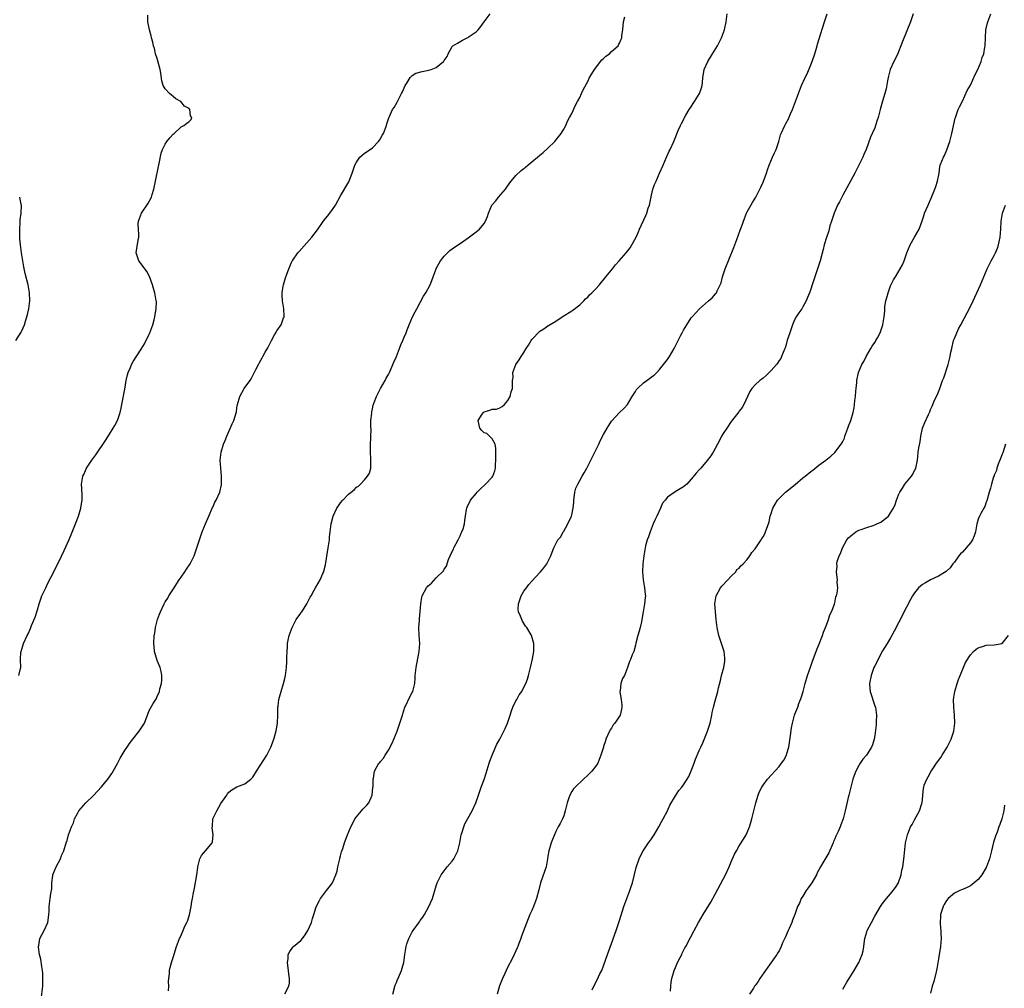
# Model space of a CAD drawing. Units: inches. Extents: x 2577000 to 2580000, y 1497000 to 1500000.
# Drawn here: x 2579261 to 2579508, y 1497376 to 1497620 of the extents above; entities that cross this region are included whole.
import ezdxf

# ---------------------------------------------------------------- set-up
doc = ezdxf.new("R2010")
doc.units = ezdxf.units.IN
doc.header["$MEASUREMENT"] = 0
doc.layers.add('LD25771497_10ft', color=141, linetype='Continuous')

msp = doc.modelspace()

# ---------------------------------------------------------------- linework, layer by layer
at = {"layer": 'LD25771497_10ft'}
for points, elevation in [([(2579260.26, 1497455), (2579260.72, 1497456.72), (2579260.77, 1497457), (2579260.71, 1497459), (2579260.82, 1497460.82), (2579260.85, 1497461), (2579261.46, 1497463), (2579262.36, 1497465), (2579262.59, 1497465.41), (2579263.21, 1497466.79), (2579263.5, 1497467.5), (2579264.41, 1497469.59), (2579265, 1497471.5), (2579265.4, 1497473), (2579265.8, 1497474.2), (2579266.08, 1497475), (2579267.03, 1497477), (2579267.68, 1497478.32), (2579269, 1497480.83), (2579271, 1497484.94), (2579271.66, 1497486.34), (2579272.89, 1497489.11), (2579273.49, 1497490.51), (2579274.52, 1497493), (2579275.29, 1497495), (2579275.87, 1497497), (2579275.98, 1497498.02), (2579276.14, 1497499), (2579276.16, 1497500.16), (2579276.06, 1497501.94), (2579276.05, 1497503), (2579276.36, 1497505), (2579276.57, 1497505.43), (2579277, 1497506.45), (2579277.25, 1497507), (2579278.58, 1497509), (2579279.61, 1497510.39), (2579282.04, 1497513.96), (2579283, 1497515.56), (2579283.92, 1497517), (2579284.33, 1497517.67), (2579285, 1497519), (2579285.73, 1497521), (2579285.98, 1497522.02), (2579286.15, 1497523), (2579286.85, 1497526.85), (2579287.2, 1497529), (2579287.54, 1497530.46), (2579287.7, 1497531), (2579288.27, 1497532.27), (2579288.57, 1497533), (2579289, 1497533.73), (2579291, 1497536.89), (2579291.8, 1497538.2), (2579293, 1497540.61), (2579293.16, 1497541), (2579293.87, 1497543), (2579294.22, 1497544.22), (2579294.42, 1497545), (2579294.47, 1497545.53), (2579294.78, 1497547), (2579294.8, 1497548.8), (2579294.78, 1497549), (2579294.51, 1497550.51), (2579294.4, 1497551), (2579294.09, 1497552.09), (2579293.79, 1497553), (2579293.06, 1497555.06), (2579292.36, 1497556.36), (2579291, 1497558.27), (2579290.42, 1497559), (2579290.07, 1497560.07), (2579289.69, 1497561), (2579289.86, 1497562.14), (2579290.22, 1497564.22), (2579290.4, 1497565), (2579290.4, 1497565.6), (2579290.27, 1497567), (2579290.23, 1497568.23), (2579290.27, 1497569), (2579291.05, 1497571), (2579292.69, 1497573.32), (2579293.53, 1497575), (2579293.71, 1497575.71), (2579294.14, 1497577), (2579294.57, 1497579), (2579295.29, 1497582.71), (2579295.49, 1497583.49), (2579295.99, 1497586.01), (2579296.35, 1497587), (2579297, 1497588.34), (2579297.41, 1497589), (2579298.14, 1497589.86), (2579299, 1497590.78), (2579299.25, 1497591), (2579301, 1497592.66), (2579301.67, 1497593), (2579302.41, 1497593.59), (2579303, 1497594), (2579303.51, 1497594.49), (2579303.72, 1497595), (2579303.38, 1497595.38), (2579303.18, 1497597), (2579303, 1497597.23), (2579301.84, 1497597.84), (2579300.97, 1497599), (2579299.68, 1497599.68), (2579299, 1497600.28), (2579298.58, 1497600.58), (2579298.1, 1497601), (2579297, 1497602.17), (2579296.51, 1497603), (2579296.17, 1497604.17), (2579295.87, 1497606.13), (2579295.71, 1497607), (2579295, 1497609.76), (2579294.61, 1497611), (2579294.32, 1497612.32), (2579294.07, 1497613), (2579293.9, 1497613.9), (2579293.56, 1497615), (2579293.46, 1497615.46), (2579293.04, 1497617), (2579292.68, 1497619), (2579292.64, 1497620.64)], 9180), ([(2579265.83, 1497373), (2579266.28, 1497377), (2579266.34, 1497379), (2579266.27, 1497380.27), (2579266.2, 1497381), (2579266.02, 1497381.98), (2579265.8, 1497383.8), (2579265.5, 1497385), (2579265.21, 1497386.79), (2579265.21, 1497387), (2579265.28, 1497387.28), (2579265.56, 1497389), (2579266.05, 1497389.95), (2579266.67, 1497391), (2579267.56, 1497393), (2579267.7, 1497394.3), (2579267.81, 1497395), (2579267.87, 1497395.87), (2579267.87, 1497397), (2579268.15, 1497399), (2579268.29, 1497400.29), (2579268.53, 1497401.47), (2579268.54, 1497403), (2579268.78, 1497404.78), (2579268.83, 1497405), (2579269.64, 1497407), (2579270.7, 1497409), (2579271, 1497409.78), (2579271.37, 1497410.63), (2579271.56, 1497411), (2579272.18, 1497413), (2579272.41, 1497413.59), (2579272.78, 1497415), (2579273, 1497415.7), (2579273.47, 1497417), (2579273.96, 1497418.04), (2579274.27, 1497419), (2579275, 1497420.38), (2579275.36, 1497421), (2579277.06, 1497423), (2579279, 1497424.91), (2579281, 1497427.07), (2579282.6, 1497429), (2579283, 1497429.53), (2579283.61, 1497430.39), (2579283.97, 1497431), (2579285, 1497432.93), (2579285.73, 1497434.27), (2579287, 1497436.31), (2579287.44, 1497437), (2579288.08, 1497437.92), (2579288.89, 1497439), (2579290.48, 1497441), (2579291, 1497441.81), (2579291.8, 1497443), (2579292.68, 1497445.32), (2579293, 1497446.22), (2579293.99, 1497447.99), (2579294.67, 1497449), (2579294.81, 1497449.19), (2579295, 1497449.84), (2579295.43, 1497450.57), (2579295.55, 1497451), (2579295.68, 1497451.68), (2579296.08, 1497453), (2579296.16, 1497453.84), (2579296.16, 1497455), (2579295.96, 1497455.96), (2579295.77, 1497457), (2579295, 1497458.75), (2579294.34, 1497461), (2579294.24, 1497462.24), (2579294.15, 1497463), (2579294.27, 1497465), (2579294.37, 1497465.63), (2579294.55, 1497467), (2579295.04, 1497469), (2579295.61, 1497470.39), (2579295.84, 1497471), (2579296.74, 1497473), (2579297, 1497473.49), (2579297.64, 1497474.36), (2579297.95, 1497475), (2579299.25, 1497477), (2579299.96, 1497478.04), (2579300.55, 1497479), (2579301, 1497479.69), (2579301.96, 1497481), (2579302.36, 1497481.64), (2579303.29, 1497483), (2579303.52, 1497483.52), (2579304.24, 1497485), (2579304.46, 1497485.54), (2579304.91, 1497487), (2579305.94, 1497490.06), (2579306.29, 1497491), (2579307.08, 1497493), (2579307.93, 1497495), (2579308.87, 1497497.13), (2579309, 1497497.39), (2579309.5, 1497498.5), (2579309.79, 1497499), (2579310.72, 1497501), (2579311.16, 1497502.84), (2579311.16, 1497503), (2579311.14, 1497503.14), (2579311.16, 1497505), (2579310.81, 1497509), (2579311.01, 1497511), (2579311.65, 1497513), (2579312.04, 1497513.96), (2579312.51, 1497515), (2579313.83, 1497518.17), (2579314.19, 1497519), (2579314.86, 1497521.14), (2579315, 1497522.11), (2579315.15, 1497523), (2579315.73, 1497525), (2579316.85, 1497527), (2579317, 1497527.23), (2579318.29, 1497529), (2579318.57, 1497529.43), (2579319, 1497530.27), (2579319.27, 1497530.73), (2579319.75, 1497531.75), (2579320.38, 1497533), (2579320.62, 1497533.38), (2579321, 1497534.07), (2579321.35, 1497534.65), (2579321.51, 1497535), (2579322.11, 1497536.11), (2579322.77, 1497537.23), (2579323, 1497537.71), (2579323.46, 1497538.54), (2579323.66, 1497539), (2579324.46, 1497540.46), (2579324.83, 1497541.17), (2579325, 1497541.45), (2579326.14, 1497543), (2579326.72, 1497544.72), (2579326.83, 1497545), (2579326.84, 1497545.16), (2579326.75, 1497547), (2579326.41, 1497549), (2579326.38, 1497550.38), (2579326.34, 1497551), (2579326.63, 1497552.63), (2579326.68, 1497553), (2579327, 1497554.16), (2579327.2, 1497554.8), (2579327.41, 1497555.41), (2579327.99, 1497557), (2579328.9, 1497559), (2579329, 1497559.17), (2579330.28, 1497561), (2579330.6, 1497561.4), (2579333.82, 1497565), (2579335.19, 1497566.81), (2579336.82, 1497569.18), (2579337.74, 1497570.26), (2579338.34, 1497571), (2579339, 1497571.87), (2579339.73, 1497573), (2579341, 1497575.36), (2579343.11, 1497578.89), (2579343.95, 1497581), (2579344.2, 1497581.8), (2579344.61, 1497583), (2579345, 1497583.82), (2579345.87, 1497585), (2579346.42, 1497585.58), (2579347, 1497586.05), (2579348.44, 1497587), (2579349, 1497587.41), (2579350.55, 1497589), (2579351, 1497589.67), (2579351.48, 1497590.52), (2579351.77, 1497591), (2579352.28, 1497592.28), (2579352.51, 1497593), (2579352.57, 1497593.43), (2579353, 1497594.63), (2579353.08, 1497594.92), (2579353.25, 1497595.25), (2579354.07, 1497597), (2579354.47, 1497597.53), (2579355.19, 1497598.81), (2579355.5, 1497599.5), (2579356.3, 1497601), (2579356.56, 1497601.44), (2579357.22, 1497603), (2579357.63, 1497603.63), (2579358.43, 1497605), (2579359, 1497605.55), (2579359.91, 1497606.09), (2579361.47, 1497606.53), (2579363.17, 1497606.83), (2579363.77, 1497607), (2579365, 1497607.56), (2579366.82, 1497609), (2579366.91, 1497609.09), (2579367, 1497609.29), (2579367.73, 1497610.27), (2579368, 1497611), (2579369, 1497612.81), (2579369.13, 1497613), (2579370.32, 1497613.68), (2579371.62, 1497614.38), (2579372.8, 1497615), (2579373, 1497615.08), (2579373.29, 1497615.29), (2579375, 1497616.45), (2579375.5, 1497617), (2579376.19, 1497617.81), (2579377.02, 1497618.98), (2579378.52, 1497621)], 9190), ([(2579297.86, 1497375.86), (2579297.88, 1497377), (2579297.82, 1497378.18), (2579297.91, 1497379), (2579298.09, 1497380.09), (2579298.11, 1497381), (2579298.26, 1497381.74), (2579298.62, 1497383), (2579299, 1497384.2), (2579299.85, 1497387), (2579300.58, 1497389), (2579300.73, 1497389.27), (2579301.52, 1497391), (2579301.89, 1497391.89), (2579302.45, 1497393), (2579302.62, 1497393.38), (2579303.08, 1497394.92), (2579303.5, 1497397), (2579303.72, 1497398.28), (2579303.88, 1497399), (2579304.06, 1497400.06), (2579304.37, 1497401.63), (2579304.95, 1497405), (2579305.16, 1497406.84), (2579305.2, 1497407), (2579305.3, 1497407.3), (2579305.68, 1497409), (2579306.14, 1497409.86), (2579307.11, 1497411), (2579307.61, 1497411.61), (2579308.79, 1497413), (2579308.86, 1497413.14), (2579309.05, 1497415), (2579308.8, 1497416.8), (2579308.84, 1497417.16), (2579308.97, 1497419), (2579309.94, 1497421), (2579311, 1497422.87), (2579312.44, 1497425), (2579312.67, 1497425.33), (2579313, 1497425.74), (2579313.74, 1497426.26), (2579315, 1497427.05), (2579317, 1497427.82), (2579318.53, 1497429), (2579319, 1497429.51), (2579319.9, 1497431), (2579321, 1497432.67), (2579322.48, 1497435), (2579323.52, 1497437), (2579323.94, 1497438.06), (2579324.28, 1497439), (2579324.86, 1497441.14), (2579325.16, 1497443), (2579325.26, 1497445), (2579325.25, 1497445.25), (2579325.29, 1497447), (2579325.31, 1497447.31), (2579325.53, 1497449), (2579325.85, 1497450.15), (2579326.06, 1497451), (2579326.7, 1497453), (2579327, 1497454.23), (2579327.22, 1497455), (2579327.47, 1497457), (2579327.55, 1497458.45), (2579327.54, 1497459), (2579327.5, 1497459.5), (2579327.57, 1497461), (2579327.72, 1497462.28), (2579327.71, 1497463), (2579327.84, 1497463.84), (2579328.1, 1497465), (2579328.33, 1497465.66), (2579328.84, 1497467), (2579329.9, 1497469), (2579331, 1497470.65), (2579331.15, 1497470.85), (2579331.28, 1497471), (2579331.86, 1497471.86), (2579332.58, 1497473), (2579332.7, 1497473.3), (2579333.38, 1497474.62), (2579333.64, 1497475), (2579334.42, 1497476.42), (2579334.71, 1497477), (2579335.87, 1497479), (2579336.55, 1497480.55), (2579336.77, 1497481), (2579336.83, 1497481.17), (2579337.23, 1497482.77), (2579337.93, 1497487), (2579338.19, 1497489), (2579338.25, 1497489.75), (2579338.38, 1497491), (2579338.63, 1497493), (2579339.11, 1497495), (2579340.06, 1497497), (2579340.47, 1497497.53), (2579341, 1497498.27), (2579341.57, 1497499), (2579343, 1497500.45), (2579343.69, 1497501), (2579344.4, 1497501.6), (2579345, 1497502.2), (2579345.49, 1497502.51), (2579346.01, 1497503), (2579347, 1497504.09), (2579347.8, 1497505), (2579348.26, 1497505.74), (2579348.62, 1497507), (2579348.57, 1497508.57), (2579348.63, 1497509), (2579348.63, 1497509.37), (2579348.48, 1497511), (2579348.5, 1497512.5), (2579348.63, 1497515), (2579348.64, 1497516.64), (2579348.61, 1497517.39), (2579348.63, 1497519), (2579348.81, 1497520.81), (2579348.8, 1497521), (2579348.82, 1497521.18), (2579349, 1497521.92), (2579349.18, 1497522.82), (2579349.44, 1497523.44), (2579349.98, 1497525), (2579351, 1497527.01), (2579352.17, 1497529), (2579352.45, 1497529.55), (2579353, 1497530.49), (2579353.25, 1497531), (2579354.36, 1497533.64), (2579355, 1497535.03), (2579355.76, 1497537), (2579356.09, 1497537.91), (2579356.61, 1497539), (2579357, 1497539.89), (2579357.43, 1497541), (2579357.74, 1497541.74), (2579358.21, 1497543), (2579359.09, 1497545), (2579359.74, 1497546.26), (2579360.1, 1497547), (2579361.85, 1497550.15), (2579362.38, 1497551), (2579363.47, 1497553), (2579363.91, 1497554.09), (2579364.25, 1497555), (2579364.95, 1497557), (2579365, 1497557.11), (2579366.08, 1497559), (2579367, 1497560.19), (2579368.42, 1497561.58), (2579369, 1497562.04), (2579369.56, 1497562.44), (2579371, 1497563.34), (2579373, 1497564.76), (2579375, 1497566.27), (2579375.84, 1497567), (2579377, 1497568.39), (2579377.37, 1497569), (2579377.83, 1497570.17), (2579378.1, 1497571), (2579378.95, 1497573), (2579379.93, 1497574.07), (2579380.63, 1497575), (2579382.41, 1497577), (2579383.44, 1497578.56), (2579383.79, 1497579), (2579385, 1497580.4), (2579386.31, 1497581.69), (2579387, 1497582.2), (2579387.43, 1497582.57), (2579387.98, 1497583), (2579389, 1497583.89), (2579390.4, 1497585), (2579391, 1497585.53), (2579391.8, 1497586.2), (2579393, 1497587.32), (2579394.73, 1497589), (2579395, 1497589.3), (2579396.32, 1497591), (2579397, 1497592.08), (2579397.51, 1497593), (2579397.95, 1497594.05), (2579398.47, 1497595), (2579399, 1497596.03), (2579399.91, 1497598.09), (2579400.46, 1497599), (2579401, 1497600.04), (2579401.47, 1497601), (2579401.94, 1497602.06), (2579403, 1497604), (2579403.45, 1497605), (2579404.02, 1497605.98), (2579404.67, 1497607), (2579406.58, 1497609.42), (2579407, 1497609.78), (2579407.59, 1497610.41), (2579408.46, 1497611), (2579409, 1497611.52), (2579410.62, 1497613), (2579410.76, 1497613.24), (2579411, 1497613.65), (2579411.39, 1497614.61), (2579411.53, 1497615), (2579411.58, 1497615.58), (2579411.78, 1497617), (2579411.89, 1497618.11), (2579412, 1497619), (2579412.29, 1497620.29)], 9200), ([(2579327, 1497375.1), (2579328.03, 1497377), (2579328.2, 1497377.8), (2579328.15, 1497379), (2579328.04, 1497380.05), (2579327.97, 1497381), (2579327.77, 1497382.23), (2579327.73, 1497383), (2579327.89, 1497383.89), (2579327.88, 1497385), (2579328.24, 1497385.76), (2579329, 1497386.83), (2579329.18, 1497387), (2579331, 1497388.53), (2579331.45, 1497389), (2579332.11, 1497389.89), (2579332.82, 1497391), (2579333.68, 1497393), (2579334, 1497394), (2579334.28, 1497395), (2579334.92, 1497396.92), (2579335.65, 1497398.35), (2579335.97, 1497399), (2579337, 1497400.4), (2579337.5, 1497401), (2579338.16, 1497401.84), (2579339, 1497403), (2579339.84, 1497405), (2579340.11, 1497405.89), (2579340.32, 1497407), (2579340.8, 1497409), (2579340.83, 1497409.17), (2579341, 1497409.75), (2579341.24, 1497410.76), (2579341.56, 1497411.55), (2579341.95, 1497413), (2579342.6, 1497414.6), (2579342.73, 1497415), (2579343.57, 1497417), (2579344.04, 1497417.96), (2579344.6, 1497419), (2579345, 1497419.54), (2579346.24, 1497421), (2579346.57, 1497421.43), (2579347, 1497421.87), (2579347.58, 1497422.42), (2579348.08, 1497423), (2579348.96, 1497425), (2579349.12, 1497426.88), (2579349.16, 1497427.16), (2579349.18, 1497429), (2579349.24, 1497429.24), (2579349.52, 1497431), (2579350.64, 1497433), (2579350.83, 1497433.17), (2579351, 1497433.39), (2579351.75, 1497434.25), (2579352.18, 1497435), (2579353, 1497436.25), (2579353.97, 1497438.03), (2579354.33, 1497439), (2579355.17, 1497441), (2579355.91, 1497443), (2579356.53, 1497445), (2579356.63, 1497445.37), (2579357.15, 1497447), (2579357.31, 1497447.31), (2579358.36, 1497449.64), (2579359, 1497450.73), (2579359.13, 1497451), (2579359.63, 1497453), (2579359.72, 1497454.28), (2579359.74, 1497455), (2579359.93, 1497457), (2579360.13, 1497457.87), (2579360.74, 1497461), (2579360.85, 1497463), (2579360.71, 1497465), (2579360.65, 1497467), (2579360.79, 1497468.79), (2579360.81, 1497469.19), (2579361.01, 1497471.01), (2579361.11, 1497473), (2579361.37, 1497474.63), (2579361.46, 1497475), (2579362.6, 1497477), (2579363, 1497477.46), (2579363.82, 1497478.18), (2579365, 1497479.47), (2579366.79, 1497481.21), (2579367, 1497481.65), (2579367.58, 1497482.42), (2579367.74, 1497483), (2579368.11, 1497484.11), (2579368.52, 1497485), (2579369, 1497486.12), (2579369.31, 1497486.69), (2579369.43, 1497487), (2579370.49, 1497489), (2579371, 1497490.02), (2579371.3, 1497490.7), (2579371.46, 1497491), (2579371.75, 1497491.75), (2579372.1, 1497493), (2579372.14, 1497493.86), (2579372.35, 1497495), (2579372.61, 1497496.61), (2579372.65, 1497497), (2579372.75, 1497497.25), (2579373.61, 1497499), (2579375, 1497500.65), (2579375.28, 1497501), (2579376.15, 1497501.85), (2579377.39, 1497503), (2579379, 1497504.78), (2579379.18, 1497505), (2579379.69, 1497506.31), (2579379.89, 1497507), (2579379.88, 1497507.88), (2579379.96, 1497509), (2579379.97, 1497510.03), (2579379.94, 1497511), (2579379.95, 1497511.95), (2579379.75, 1497513), (2579379, 1497514.36), (2579378.4, 1497515), (2579377.7, 1497515.7), (2579377, 1497515.88), (2579376.48, 1497516.48), (2579375.97, 1497517), (2579375.55, 1497519), (2579376.55, 1497520.55), (2579376.85, 1497521), (2579377, 1497521.14), (2579378.48, 1497521.52), (2579379, 1497521.83), (2579380.15, 1497521.85), (2579381, 1497522.16), (2579381.54, 1497522.46), (2579382.12, 1497523), (2579383, 1497523.97), (2579383.53, 1497525), (2579383.81, 1497526.19), (2579384.11, 1497527), (2579384.16, 1497529), (2579384.27, 1497529.73), (2579384.26, 1497531), (2579385, 1497533), (2579385.85, 1497534.15), (2579386.32, 1497535), (2579387, 1497536.06), (2579387.57, 1497537), (2579388.14, 1497537.86), (2579388.79, 1497539), (2579389, 1497539.29), (2579391, 1497541.37), (2579392.04, 1497541.96), (2579393, 1497542.7), (2579393.2, 1497542.8), (2579395, 1497543.92), (2579396.57, 1497545), (2579399, 1497546.45), (2579399.3, 1497546.69), (2579401, 1497547.97), (2579402, 1497549), (2579402.47, 1497549.53), (2579403, 1497549.95), (2579403.47, 1497550.53), (2579404.02, 1497551), (2579405, 1497551.95), (2579405.93, 1497553), (2579406.4, 1497553.6), (2579407, 1497554.24), (2579407.32, 1497554.68), (2579407.59, 1497555), (2579409.24, 1497557), (2579410, 1497558), (2579410.94, 1497559), (2579412.66, 1497561), (2579413, 1497561.46), (2579413.68, 1497562.32), (2579414.1, 1497563), (2579415.13, 1497565), (2579415.72, 1497566.28), (2579416.02, 1497567), (2579417.61, 1497570.39), (2579417.84, 1497571), (2579418.21, 1497572.21), (2579418.48, 1497573), (2579419, 1497575.5), (2579419.38, 1497577), (2579419.79, 1497578.21), (2579420.16, 1497579), (2579421.05, 1497581), (2579421.92, 1497583), (2579422.77, 1497585), (2579422.83, 1497585.17), (2579423.47, 1497586.53), (2579423.73, 1497587), (2579424.64, 1497589), (2579425.71, 1497591.71), (2579426.27, 1497593), (2579426.55, 1497593.45), (2579427, 1497594.44), (2579427.19, 1497594.81), (2579427.27, 1497595), (2579427.61, 1497595.61), (2579428.44, 1497597), (2579428.68, 1497597.32), (2579429.79, 1497599), (2579431.03, 1497601), (2579431.55, 1497602.45), (2579431.71, 1497603), (2579431.8, 1497603.8), (2579431.91, 1497605), (2579432.03, 1497605.97), (2579432.23, 1497607), (2579433.11, 1497609), (2579434.32, 1497611), (2579435.55, 1497613), (2579436.6, 1497615), (2579437.3, 1497617), (2579437.72, 1497619), (2579438.02, 1497621)], 9210), ([(2579354.1, 1497375), (2579354.73, 1497377.27), (2579355, 1497377.94), (2579355.28, 1497378.72), (2579355.42, 1497379), (2579355.77, 1497379.77), (2579356.28, 1497381), (2579356.46, 1497381.54), (2579356.85, 1497383), (2579357.1, 1497385), (2579357.43, 1497387), (2579357.63, 1497387.63), (2579358.11, 1497389), (2579359, 1497390.64), (2579359.21, 1497391), (2579360.8, 1497393.2), (2579361, 1497393.52), (2579361.62, 1497394.38), (2579362.03, 1497395), (2579363.18, 1497397), (2579364.05, 1497399), (2579365, 1497402.23), (2579365.24, 1497403), (2579366.22, 1497405), (2579367.77, 1497407), (2579369, 1497408.43), (2579369.43, 1497409), (2579369.81, 1497409.81), (2579370.42, 1497411), (2579370.93, 1497413), (2579371.3, 1497415), (2579371.45, 1497415.45), (2579371.9, 1497417), (2579372.22, 1497417.78), (2579374.03, 1497421), (2579374.92, 1497423), (2579375.59, 1497425), (2579376.29, 1497427), (2579377, 1497428.86), (2579377.55, 1497430.45), (2579378.31, 1497433), (2579378.49, 1497433.51), (2579379.04, 1497435), (2579380.24, 1497437.76), (2579380.93, 1497439), (2579381.99, 1497441), (2579382.28, 1497441.72), (2579382.86, 1497443), (2579383.53, 1497445), (2579383.85, 1497446.15), (2579384.22, 1497447), (2579385, 1497448.61), (2579385.2, 1497449), (2579385.84, 1497450.16), (2579386.44, 1497451), (2579387, 1497452.02), (2579387.5, 1497453), (2579387.9, 1497454.1), (2579388.17, 1497455), (2579388.66, 1497457), (2579388.7, 1497457.3), (2579389.18, 1497459.18), (2579389.51, 1497461), (2579389.5, 1497463), (2579388.9, 1497465), (2579388.8, 1497465.2), (2579387.74, 1497467), (2579387.4, 1497467.4), (2579386.62, 1497468.62), (2579386.45, 1497469), (2579386.12, 1497469.88), (2579385.62, 1497471), (2579385.59, 1497471.59), (2579385.63, 1497473), (2579386, 1497474), (2579386.35, 1497475), (2579387, 1497476.11), (2579387.61, 1497477), (2579388.21, 1497477.79), (2579389, 1497478.66), (2579391, 1497480.82), (2579391.19, 1497481), (2579392.04, 1497481.96), (2579392.75, 1497483), (2579393.73, 1497485), (2579394.1, 1497485.9), (2579394.48, 1497487), (2579395, 1497488.06), (2579395.55, 1497489), (2579396.23, 1497489.77), (2579396.86, 1497491), (2579397, 1497491.18), (2579398.04, 1497493), (2579398.82, 1497494.82), (2579398.91, 1497495), (2579399, 1497495.33), (2579399.37, 1497497), (2579399.49, 1497498.51), (2579399.51, 1497499), (2579399.6, 1497499.6), (2579399.76, 1497501), (2579400.05, 1497501.95), (2579400.5, 1497503), (2579401, 1497503.91), (2579401.64, 1497505), (2579402.13, 1497505.87), (2579402.77, 1497507), (2579403.79, 1497509), (2579405.77, 1497513), (2579406.17, 1497513.83), (2579407, 1497515.43), (2579407.9, 1497517), (2579408.28, 1497517.72), (2579409, 1497518.8), (2579409.09, 1497518.91), (2579411, 1497520.97), (2579412.06, 1497521.94), (2579413.03, 1497522.97), (2579414.15, 1497525), (2579415, 1497526.26), (2579415.28, 1497526.72), (2579415.5, 1497527), (2579417, 1497528.45), (2579418.5, 1497529.5), (2579419, 1497529.93), (2579419.65, 1497530.35), (2579420.34, 1497531), (2579421, 1497531.73), (2579422.05, 1497533), (2579423, 1497534.28), (2579423.52, 1497535), (2579424.72, 1497537), (2579425.45, 1497538.55), (2579425.7, 1497539), (2579426.39, 1497540.39), (2579426.67, 1497541), (2579427, 1497541.6), (2579427.85, 1497543), (2579429, 1497544.73), (2579429.21, 1497545), (2579431.05, 1497546.95), (2579433.32, 1497549), (2579434.24, 1497549.76), (2579435.19, 1497550.81), (2579435.3, 1497551), (2579435.5, 1497551.5), (2579436.27, 1497553), (2579436.5, 1497553.5), (2579436.86, 1497555), (2579437.52, 1497557), (2579439.65, 1497562.35), (2579440.39, 1497564.39), (2579441.28, 1497566.72), (2579441.56, 1497567.56), (2579442.31, 1497569.69), (2579442.86, 1497571), (2579443, 1497571.29), (2579444.33, 1497573.67), (2579445.16, 1497575), (2579446.2, 1497577), (2579446.46, 1497577.54), (2579447, 1497578.78), (2579447.85, 1497581), (2579448.13, 1497581.87), (2579448.54, 1497583), (2579449.4, 1497585), (2579449.91, 1497586.09), (2579450.3, 1497587), (2579450.93, 1497589), (2579451.4, 1497590.6), (2579451.55, 1497591), (2579452.48, 1497593), (2579452.67, 1497593.33), (2579453.36, 1497594.64), (2579453.89, 1497595.89), (2579454.39, 1497597), (2579455.89, 1497601), (2579456.66, 1497603), (2579457.54, 1497605), (2579458.03, 1497605.97), (2579459, 1497608.17), (2579459.34, 1497609), (2579459.99, 1497611), (2579460.42, 1497612.42), (2579460.55, 1497613), (2579460.62, 1497613.38), (2579461, 1497614.48), (2579462.4, 1497619), (2579463.08, 1497621)], 9220), ([(2579484.65, 1497621), (2579483.96, 1497619), (2579481.97, 1497614.03), (2579481.6, 1497613), (2579481, 1497611.44), (2579480.79, 1497611), (2579479.77, 1497609), (2579478.9, 1497607), (2579478.37, 1497605), (2579478.2, 1497604.2), (2579477.85, 1497602.15), (2579477.56, 1497601), (2579477, 1497599.11), (2579476.34, 1497597), (2579475.84, 1497595), (2579475.66, 1497594.34), (2579475.24, 1497593), (2579475, 1497592.41), (2579473.95, 1497590.05), (2579472.87, 1497587), (2579472.31, 1497585.69), (2579472.05, 1497585), (2579471.05, 1497583), (2579469.99, 1497581), (2579467, 1497575.5), (2579466.14, 1497573.86), (2579465.71, 1497573), (2579465, 1497571.39), (2579464.84, 1497571), (2579464.17, 1497569), (2579463.79, 1497567.78), (2579463.57, 1497567), (2579463.47, 1497566.53), (2579462.89, 1497564.89), (2579462.33, 1497563), (2579462.09, 1497561.91), (2579461.3, 1497559), (2579460.75, 1497557.26), (2579460.64, 1497557), (2579459.98, 1497555), (2579459.71, 1497554.3), (2579459.36, 1497553), (2579459, 1497551.92), (2579458.67, 1497551), (2579458.16, 1497549.84), (2579457.82, 1497549), (2579457, 1497547.47), (2579456.69, 1497547), (2579455.98, 1497546.02), (2579455.32, 1497545), (2579455, 1497544.42), (2579454.36, 1497543), (2579453.68, 1497541), (2579453.08, 1497539.08), (2579452.64, 1497537.36), (2579452.49, 1497537), (2579452.02, 1497536.02), (2579451.65, 1497535), (2579451.45, 1497534.55), (2579451, 1497533.98), (2579450.65, 1497533.35), (2579450.33, 1497533), (2579449, 1497531.47), (2579447.77, 1497530.23), (2579447, 1497529.61), (2579446.68, 1497529.32), (2579446.23, 1497529), (2579445, 1497527.88), (2579444.21, 1497527), (2579443.72, 1497526.28), (2579442.17, 1497523), (2579441.77, 1497522.23), (2579441, 1497521.27), (2579440.9, 1497521.1), (2579440.01, 1497520.01), (2579439, 1497518.7), (2579437.91, 1497517), (2579437, 1497515.74), (2579436.58, 1497515), (2579436.06, 1497513.95), (2579434.44, 1497511), (2579433.91, 1497510.09), (2579433, 1497508.93), (2579431.39, 1497507), (2579431, 1497506.55), (2579430.21, 1497505.79), (2579429, 1497504.23), (2579427.91, 1497503), (2579427, 1497502.29), (2579424.94, 1497501.06), (2579423, 1497499.72), (2579422.42, 1497499), (2579421.75, 1497498.25), (2579421.27, 1497497), (2579420.34, 1497495), (2579419.89, 1497494.11), (2579419.47, 1497493), (2579418.64, 1497491), (2579418.22, 1497489.78), (2579417.93, 1497489), (2579417.53, 1497487.53), (2579417.41, 1497487), (2579417.07, 1497485), (2579416.83, 1497483), (2579416.72, 1497481), (2579416.89, 1497479), (2579417.25, 1497477), (2579417.39, 1497475.39), (2579417.47, 1497475), (2579417.46, 1497474.54), (2579417.28, 1497473), (2579416.9, 1497471), (2579416.61, 1497469), (2579416.48, 1497468.48), (2579416.16, 1497467), (2579415.93, 1497466.07), (2579415.57, 1497465), (2579415.1, 1497463.1), (2579415, 1497462.63), (2579414.55, 1497461), (2579414.19, 1497460.19), (2579413.74, 1497459), (2579413.51, 1497458.49), (2579413, 1497457), (2579412.2, 1497455), (2579411.76, 1497454.24), (2579411.33, 1497453), (2579411.13, 1497451.13), (2579411.09, 1497451), (2579411.08, 1497450.92), (2579411.4, 1497449), (2579411.59, 1497447.59), (2579411.6, 1497447), (2579411.5, 1497446.5), (2579411.14, 1497445), (2579411, 1497444.75), (2579409.77, 1497443), (2579409.43, 1497442.57), (2579409, 1497441.79), (2579408.68, 1497441.32), (2579408.5, 1497441), (2579407.59, 1497439), (2579407.43, 1497438.57), (2579407, 1497437.15), (2579406.94, 1497437), (2579406.31, 1497435), (2579405.54, 1497433), (2579405, 1497432.16), (2579404.05, 1497431), (2579403, 1497429.94), (2579401.95, 1497429), (2579399.88, 1497427), (2579399.48, 1497426.52), (2579399, 1497425.84), (2579398.49, 1497425), (2579398.28, 1497424.28), (2579397.85, 1497423), (2579397.39, 1497421), (2579397, 1497419.81), (2579396.67, 1497419), (2579396.13, 1497417.87), (2579395.61, 1497417), (2579395, 1497415.87), (2579394.15, 1497413.85), (2579393.83, 1497413), (2579393.24, 1497411), (2579393, 1497409.63), (2579392.91, 1497409), (2579392.55, 1497407), (2579392.17, 1497405.83), (2579391.19, 1497403), (2579390.76, 1497401.24), (2579390.2, 1497399), (2579389.42, 1497397), (2579389, 1497396.04), (2579388.52, 1497395), (2579388.06, 1497393.94), (2579386.4, 1497389.6), (2579386.2, 1497389), (2579385.76, 1497387.76), (2579385.47, 1497387), (2579385.32, 1497386.68), (2579385, 1497385.86), (2579384.26, 1497384.26), (2579383.59, 1497383), (2579383.36, 1497382.64), (2579383, 1497381.89), (2579382.55, 1497381), (2579382.21, 1497380.21), (2579381.62, 1497379), (2579380.91, 1497377.09), (2579380.32, 1497375)], 9230), ([(2579404.12, 1497376.12), (2579404.53, 1497377), (2579405.4, 1497378.6), (2579406.09, 1497380.09), (2579406.54, 1497381), (2579407, 1497382.17), (2579407.98, 1497385), (2579409, 1497387.74), (2579410.14, 1497391), (2579411, 1497393.53), (2579412.09, 1497397), (2579412.32, 1497397.68), (2579412.81, 1497399), (2579413.6, 1497401), (2579413.92, 1497402.08), (2579414.28, 1497403), (2579414.7, 1497404.7), (2579415.17, 1497406.83), (2579415.9, 1497409), (2579416.24, 1497409.76), (2579416.89, 1497411), (2579418.27, 1497413), (2579419, 1497413.98), (2579419.65, 1497415), (2579420.84, 1497417), (2579421.6, 1497418.4), (2579421.95, 1497419), (2579423, 1497421), (2579423.59, 1497422.41), (2579425, 1497424.8), (2579425.87, 1497426.13), (2579426.62, 1497427), (2579427, 1497427.53), (2579427.99, 1497429), (2579428.36, 1497429.64), (2579429, 1497431.07), (2579429.72, 1497433), (2579430.05, 1497433.95), (2579431, 1497436.17), (2579431.37, 1497437), (2579431.91, 1497438.09), (2579433.08, 1497441), (2579433.69, 1497443), (2579434.14, 1497445), (2579434.27, 1497445.73), (2579434.57, 1497447), (2579435, 1497448.65), (2579435.67, 1497451), (2579435.85, 1497451.85), (2579436.3, 1497453.7), (2579436.58, 1497455), (2579437.12, 1497457), (2579437.42, 1497458.58), (2579437.45, 1497459), (2579437.37, 1497459.37), (2579437.24, 1497461), (2579436.59, 1497463), (2579435.9, 1497465), (2579435.46, 1497467), (2579435.24, 1497469), (2579435.06, 1497471), (2579434.93, 1497473), (2579435.23, 1497475), (2579436.35, 1497477), (2579436.63, 1497477.37), (2579438.18, 1497479), (2579439, 1497479.93), (2579440.16, 1497481), (2579440.45, 1497481.55), (2579441, 1497481.93), (2579441.46, 1497482.54), (2579442.03, 1497483), (2579443, 1497484.1), (2579443.68, 1497485), (2579444.18, 1497485.82), (2579445, 1497486.75), (2579446.49, 1497489), (2579446.68, 1497489.32), (2579447, 1497489.8), (2579447.43, 1497490.57), (2579447.65, 1497491), (2579447.97, 1497491.97), (2579448.35, 1497493), (2579448.49, 1497493.51), (2579448.81, 1497495), (2579449, 1497495.62), (2579449.46, 1497497), (2579450, 1497498), (2579450.63, 1497499), (2579451, 1497499.41), (2579452.65, 1497501), (2579455.06, 1497502.94), (2579457, 1497504.54), (2579457.58, 1497505), (2579459, 1497506.2), (2579459.47, 1497506.53), (2579461, 1497507.72), (2579462.75, 1497509), (2579464, 1497510), (2579465.03, 1497510.97), (2579466.6, 1497513), (2579466.76, 1497513.24), (2579467, 1497513.69), (2579467.43, 1497514.57), (2579467.55, 1497515), (2579468.29, 1497517), (2579468.44, 1497517.56), (2579469.01, 1497519), (2579469.57, 1497521), (2579469.84, 1497522.16), (2579469.93, 1497523), (2579470.01, 1497524.01), (2579470.21, 1497525), (2579470.31, 1497526.31), (2579470.39, 1497527), (2579470.54, 1497528.54), (2579470.56, 1497529), (2579470.98, 1497531), (2579471.82, 1497533), (2579472.24, 1497533.76), (2579472.86, 1497535), (2579474.06, 1497537), (2579474.37, 1497537.63), (2579475, 1497538.53), (2579475.18, 1497538.82), (2579475.32, 1497539), (2579475.74, 1497539.74), (2579476.4, 1497541), (2579476.56, 1497541.44), (2579477.06, 1497543), (2579477.37, 1497545), (2579477.53, 1497546.47), (2579477.54, 1497547), (2579477.59, 1497547.59), (2579477.83, 1497549), (2579478.11, 1497550.11), (2579478.35, 1497551), (2579479, 1497552.78), (2579479.76, 1497554.24), (2579480.2, 1497555), (2579481.38, 1497557), (2579481.96, 1497558.04), (2579482.4, 1497559), (2579483.1, 1497561), (2579483.89, 1497563), (2579485, 1497565), (2579486.19, 1497567), (2579486.94, 1497569.06), (2579487.43, 1497570.57), (2579487.54, 1497571), (2579487.89, 1497571.89), (2579488.38, 1497573), (2579488.59, 1497573.41), (2579489.21, 1497574.79), (2579490.1, 1497577), (2579490.31, 1497577.69), (2579490.76, 1497579), (2579491.14, 1497581), (2579491.38, 1497582.62), (2579491.47, 1497583), (2579492.25, 1497585), (2579492.51, 1497585.49), (2579493.14, 1497586.86), (2579493.86, 1497589), (2579494.36, 1497591), (2579495.2, 1497594.8), (2579495.25, 1497595), (2579495.97, 1497597), (2579496.3, 1497597.7), (2579497, 1497599.1), (2579498.23, 1497601.77), (2579499, 1497603.12), (2579500.23, 1497605.77), (2579500.87, 1497607), (2579501.71, 1497609), (2579501.99, 1497610.01), (2579502.35, 1497611), (2579502.63, 1497612.63), (2579502.69, 1497613), (2579502.78, 1497615), (2579502.9, 1497617), (2579503.28, 1497618.72), (2579503.37, 1497619), (2579504.18, 1497621)], 9240), ([(2579259.51, 1497539), (2579260.85, 1497541.15), (2579261, 1497541.44), (2579261.68, 1497543), (2579261.92, 1497543.92), (2579262.28, 1497545), (2579262.43, 1497545.57), (2579262.77, 1497547), (2579263.06, 1497549), (2579262.99, 1497551), (2579262.6, 1497553), (2579261.89, 1497555.89), (2579261.56, 1497557.56), (2579260.96, 1497561.03), (2579260.68, 1497563), (2579260.55, 1497564.55), (2579260.5, 1497565), (2579260.5, 1497567), (2579260.63, 1497568.63), (2579260.66, 1497569.34), (2579260.87, 1497571), (2579260.92, 1497573), (2579260.88, 1497573.12), (2579260.5, 1497575)], 9170), ([(2579423.76, 1497375.76), (2579423.84, 1497377), (2579423.97, 1497378.03), (2579424.15, 1497379), (2579424.68, 1497381), (2579425, 1497381.76), (2579425.56, 1497383), (2579426.19, 1497384.19), (2579426.6, 1497385), (2579426.72, 1497385.28), (2579427.38, 1497386.62), (2579427.61, 1497387), (2579428.76, 1497389.24), (2579429.71, 1497391), (2579430.84, 1497393), (2579432, 1497395), (2579433.87, 1497398.13), (2579435, 1497400.14), (2579437, 1497403.89), (2579437.57, 1497405), (2579438.52, 1497407), (2579439, 1497408.19), (2579439.86, 1497410.14), (2579440.3, 1497411), (2579441, 1497412.22), (2579442.09, 1497413.91), (2579442.73, 1497415), (2579443, 1497415.6), (2579443.57, 1497417), (2579443.92, 1497418.08), (2579444.17, 1497419), (2579445.15, 1497423), (2579445.75, 1497425), (2579446.13, 1497425.87), (2579446.67, 1497427), (2579447, 1497427.5), (2579448.13, 1497429), (2579451, 1497432.19), (2579451.66, 1497433), (2579452.22, 1497433.78), (2579452.86, 1497435), (2579453, 1497435.39), (2579453.46, 1497437), (2579453.91, 1497439.91), (2579454.12, 1497441.88), (2579454.37, 1497443), (2579454.9, 1497445), (2579455, 1497445.28), (2579455.51, 1497446.49), (2579455.69, 1497447), (2579456, 1497448), (2579456.42, 1497449), (2579456.6, 1497449.4), (2579457.05, 1497450.95), (2579457.6, 1497453), (2579458.18, 1497455), (2579458.89, 1497457.11), (2579459.42, 1497458.58), (2579460.34, 1497461), (2579460.5, 1497461.5), (2579461, 1497462.66), (2579461.89, 1497465), (2579462.14, 1497465.86), (2579462.67, 1497467), (2579463, 1497467.83), (2579463.44, 1497469), (2579463.76, 1497470.24), (2579464.16, 1497471), (2579464.92, 1497472.92), (2579464.94, 1497473.06), (2579465, 1497473.23), (2579465.27, 1497474.73), (2579465.42, 1497475), (2579465.63, 1497475.63), (2579465.73, 1497477), (2579465.63, 1497478.37), (2579465.7, 1497479), (2579465.58, 1497479.58), (2579465.42, 1497481), (2579465.56, 1497482.44), (2579465.5, 1497483), (2579465.62, 1497483.62), (2579466.07, 1497485), (2579466.39, 1497485.61), (2579466.93, 1497487), (2579468.05, 1497489), (2579468.47, 1497489.53), (2579469, 1497490.05), (2579470.27, 1497491), (2579471, 1497491.42), (2579471.61, 1497491.61), (2579473, 1497492.15), (2579474.62, 1497492.63), (2579475, 1497492.76), (2579475.53, 1497493), (2579476.51, 1497493.49), (2579477, 1497493.78), (2579478.43, 1497495), (2579479, 1497495.81), (2579479.7, 1497497), (2579480.14, 1497497.86), (2579480.5, 1497499), (2579481, 1497500.29), (2579481.33, 1497501), (2579481.99, 1497502.01), (2579482.59, 1497503), (2579483, 1497503.53), (2579484.23, 1497505), (2579484.54, 1497505.46), (2579485, 1497506.4), (2579485.21, 1497506.79), (2579485.29, 1497507), (2579485.71, 1497509), (2579485.82, 1497509.82), (2579485.94, 1497511), (2579486.12, 1497512.12), (2579486.4, 1497513.6), (2579486.59, 1497515), (2579486.96, 1497517), (2579487.55, 1497518.45), (2579488.48, 1497520.48), (2579488.82, 1497521.18), (2579489, 1497521.7), (2579489.41, 1497522.59), (2579489.57, 1497523), (2579490.03, 1497524.03), (2579490.65, 1497525.35), (2579491.35, 1497527), (2579492.05, 1497529), (2579492.31, 1497529.69), (2579493.42, 1497533), (2579493.93, 1497535), (2579494.14, 1497536.14), (2579494.33, 1497537), (2579494.81, 1497539), (2579495, 1497539.55), (2579495.58, 1497541), (2579496.04, 1497541.96), (2579496.63, 1497543), (2579499, 1497547.57), (2579499.71, 1497549), (2579500.12, 1497549.88), (2579500.67, 1497551), (2579501.57, 1497553), (2579501.97, 1497554.03), (2579502.4, 1497555), (2579503.21, 1497557), (2579503.79, 1497558.21), (2579504.21, 1497559), (2579505, 1497560.35), (2579505.31, 1497561), (2579505.8, 1497562.2), (2579506.06, 1497563), (2579506.5, 1497565), (2579506.69, 1497567), (2579506.77, 1497569), (2579507.08, 1497571), (2579507.81, 1497573)], 9250), ([(2579507.86, 1497513), (2579507.16, 1497510.84), (2579507, 1497510.48), (2579506.43, 1497509), (2579506, 1497508), (2579505.64, 1497507), (2579505.55, 1497506.45), (2579505, 1497505.26), (2579504.94, 1497505.06), (2579504.84, 1497504.84), (2579504.33, 1497503), (2579504.05, 1497501.95), (2579503.76, 1497501), (2579503.16, 1497498.84), (2579503, 1497498.48), (2579502.61, 1497497.39), (2579502.42, 1497497), (2579501.64, 1497495.64), (2579501.3, 1497495), (2579501, 1497494.22), (2579500.7, 1497493.3), (2579500.61, 1497493), (2579500.26, 1497491), (2579499.94, 1497490.06), (2579499.53, 1497489), (2579499, 1497488.26), (2579497.98, 1497487), (2579497.52, 1497486.48), (2579497, 1497485.97), (2579496.53, 1497485.47), (2579496.14, 1497485), (2579495, 1497483.45), (2579494.65, 1497483), (2579493.98, 1497482.02), (2579492.9, 1497481.1), (2579491, 1497479.89), (2579489, 1497478.99), (2579487.73, 1497478.27), (2579487, 1497477.81), (2579486.03, 1497477), (2579485, 1497475.74), (2579484.51, 1497475), (2579483.97, 1497474.03), (2579483, 1497472.13), (2579481, 1497468.16), (2579479.92, 1497466.08), (2579479, 1497464.42), (2579478.15, 1497463), (2579477, 1497461.18), (2579475, 1497457.44), (2579474.82, 1497457), (2579474.12, 1497455), (2579473.71, 1497453), (2579473.76, 1497451.76), (2579473.83, 1497451), (2579474.25, 1497449.75), (2579474.6, 1497448.6), (2579475.15, 1497447.15), (2579475.2, 1497447), (2579475.47, 1497445), (2579475.36, 1497443.36), (2579475.38, 1497442.62), (2579475, 1497439.9), (2579474.85, 1497439), (2579474.43, 1497437.57), (2579474.2, 1497437), (2579472.93, 1497435), (2579472.04, 1497433.96), (2579471.39, 1497433), (2579471, 1497432.37), (2579470.27, 1497431), (2579469.88, 1497429.88), (2579469.54, 1497429), (2579468.98, 1497427), (2579468.51, 1497425), (2579468.38, 1497424.38), (2579467.85, 1497422.15), (2579467.61, 1497421), (2579467.1, 1497419), (2579466.51, 1497417.49), (2579466.35, 1497417), (2579465.85, 1497415.85), (2579465.29, 1497414.71), (2579465, 1497414.02), (2579464.66, 1497413.34), (2579464.55, 1497413), (2579463.47, 1497410.53), (2579463, 1497409.65), (2579462.74, 1497409.26), (2579462.02, 1497408.02), (2579461.4, 1497407), (2579461, 1497406.2), (2579460.57, 1497405.43), (2579460.39, 1497405), (2579459.24, 1497403), (2579459, 1497402.65), (2579458.28, 1497401.72), (2579457.83, 1497401), (2579457, 1497399.59), (2579456.59, 1497399), (2579456.12, 1497397.88), (2579455.67, 1497397), (2579455.01, 1497395), (2579454.41, 1497393.59), (2579454.19, 1497393), (2579453.51, 1497391.51), (2579453.26, 1497391), (2579452.6, 1497389.4), (2579451.9, 1497387.9), (2579451.52, 1497387), (2579451, 1497385.94), (2579450.65, 1497385.35), (2579450.42, 1497385), (2579448.19, 1497381.81), (2579447.58, 1497381), (2579446.21, 1497379), (2579445.76, 1497378.24), (2579445, 1497377.22), (2579444.92, 1497377.08), (2579444.86, 1497377), (2579444.56, 1497376.56), (2579443.62, 1497375)], 9260), ([(2579467, 1497376.31), (2579468, 1497378), (2579468.64, 1497379), (2579469.88, 1497381), (2579471.06, 1497383), (2579471.88, 1497385), (2579472.1, 1497385.9), (2579472.25, 1497387), (2579472.41, 1497388.41), (2579472.51, 1497389), (2579473, 1497390.68), (2579473.11, 1497391), (2579474.18, 1497393), (2579475, 1497394.61), (2579476.48, 1497397), (2579477, 1497397.74), (2579477.99, 1497399), (2579479, 1497400.18), (2579479.66, 1497401), (2579480.23, 1497401.77), (2579480.97, 1497403), (2579481, 1497403.08), (2579481.64, 1497405), (2579481.85, 1497406.15), (2579482.04, 1497407), (2579482.22, 1497408.22), (2579482.37, 1497409.63), (2579482.77, 1497413), (2579483.21, 1497415), (2579484.01, 1497417), (2579484.37, 1497417.63), (2579485, 1497418.8), (2579486.21, 1497421), (2579486.84, 1497422.84), (2579486.89, 1497423), (2579487.26, 1497426.74), (2579487.3, 1497427), (2579487.45, 1497427.45), (2579488.05, 1497429), (2579488.44, 1497429.56), (2579489.2, 1497431), (2579489.57, 1497431.57), (2579490.53, 1497433), (2579491.56, 1497434.44), (2579491.91, 1497435), (2579493.2, 1497437), (2579494.23, 1497439), (2579494.88, 1497441), (2579495.14, 1497443), (2579495.13, 1497443.13), (2579495.06, 1497445), (2579494.85, 1497447), (2579494.8, 1497449), (2579495.12, 1497451), (2579495.7, 1497453), (2579496.03, 1497453.97), (2579496.44, 1497455), (2579497.79, 1497458.21), (2579499, 1497460.2), (2579499.81, 1497461), (2579500.43, 1497461.57), (2579501, 1497461.94), (2579502.34, 1497462.34), (2579503, 1497462.57), (2579505, 1497462.69), (2579507, 1497463), (2579508.54, 1497465)], 9270), ([(2579507.58, 1497422.42), (2579507.37, 1497421), (2579506.87, 1497419), (2579506.36, 1497417.64), (2579506.18, 1497417), (2579505.71, 1497415.71), (2579505.3, 1497414.7), (2579504.8, 1497413.2), (2579504.28, 1497411), (2579504.05, 1497409.95), (2579503.8, 1497409), (2579503.07, 1497407), (2579503, 1497406.84), (2579501.86, 1497405), (2579501, 1497403.77), (2579499.45, 1497402.55), (2579499, 1497402.25), (2579498.2, 1497401.8), (2579497, 1497401.33), (2579496.8, 1497401.2), (2579496.35, 1497401), (2579495, 1497400.33), (2579493.46, 1497399), (2579493, 1497398.56), (2579492.46, 1497397.54), (2579492.19, 1497397), (2579491.55, 1497395), (2579491.52, 1497394.48), (2579491.39, 1497393), (2579491.5, 1497391.5), (2579491.56, 1497391), (2579491.6, 1497390.4), (2579491.68, 1497389), (2579491.53, 1497387), (2579491, 1497383.89), (2579490.61, 1497381.39), (2579490.52, 1497381), (2579490.33, 1497380.33), (2579489.82, 1497378.18), (2579489.45, 1497377), (2579489, 1497375.24)], 9280)]:
    msp.add_lwpolyline(points, dxfattribs=dict(at, elevation=elevation))

doc.saveas('drawing.dxf')
